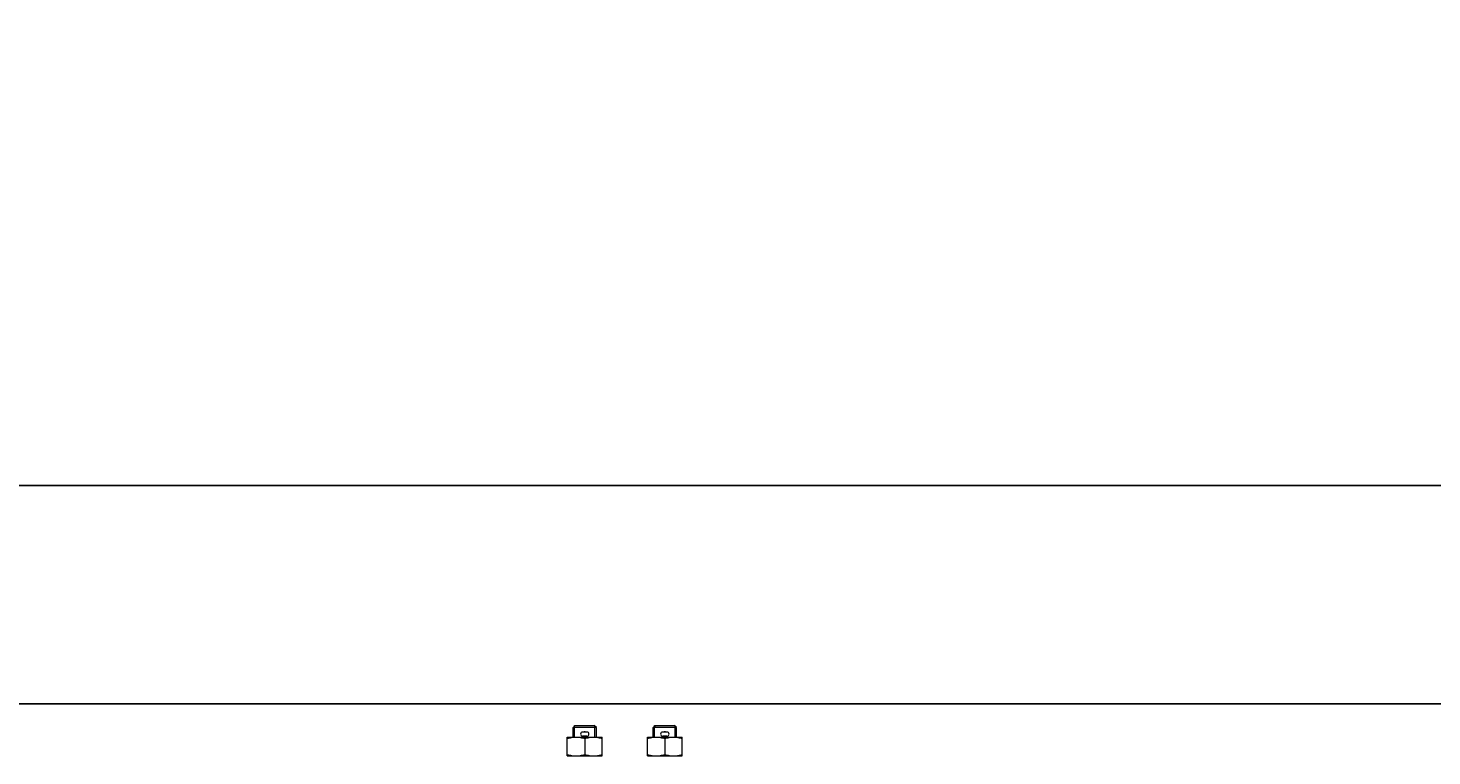
# Model space of a CAD drawing. Units: inches. Extents: x 372 to 6386, y 547 to 4800.
# Drawn here: x 4146 to 4531, y 4223 to 4423 of the extents above; entities that cross this region are included whole.
import ezdxf

# ---------------------------------------------------------------- set-up
doc = ezdxf.new("R2010")
doc.units = ezdxf.units.IN
doc.header["$MEASUREMENT"] = 0
doc.linetypes.add('CONTINUA', pattern=[0])
doc.layers.add('Quote', color=2, linetype='Continuous')
doc.styles.add('QUOTE', font='arial.ttf', dxfattribs={"height": 30})
doc.dimstyles.new('1_25', dxfattribs={"dimscale": 0.4, "dimtxt": 1, "dimasz": 100, "dimexe": 50, "dimexo": 50, "dimgap": 25, "dimtad": 1, "dimdec": 0, "dimlfac": 2.5, "dimzin": 1, "dimdsep": 46, "dimtxsty": 'QUOTE', "dimcen": 2.5, "dimadec": 0, "dimazin": 0, "dimtfac": 1, "dimtdec": 4, "dimtmove": 0, "dimatfit": 3, "dimfxl": 1, "dimtolj": 1, "dimtzin": 1, "dimarcsym": 0})

# ---------------------------------------------------------------- blocks, each defined once
blk = doc.blocks.new('*D16')
at = {"layer": 'DEFPOINTS', "color": 0, "transparency": 16777216}
for p in [(4530.78, 4037.14), (4771.51, 4037.14), (4648.08, 3756.34)]:
    blk.add_point(p, dxfattribs=at)
at = {"layer": 'Quote', "color": 0, "lineweight": -2, "transparency": 16777216}
for p, q in [((4771.51, 4037.14), (4771.51, 4422.64)), ((4550.78, 4037.14), (4791.51, 4037.14)), ((4771.51, 3796.34), (4771.51, 3997.14)), ((4668.08, 3756.34), (4791.51, 3756.34))]:
    blk.add_line(p, q, dxfattribs=at)
at = {"layer": 'Quote', "color": 0, "transparency": 16777216}
for points in [[(4764.84, 3997.14), (4778.17, 3997.14), (4771.51, 4037.14)], [(4764.84, 3796.34), (4778.17, 3796.34), (4771.51, 3756.34)]]:
    blk.add_solid(points, dxfattribs=at)
at = {"layer": 'Quote', "color": 0, "transparency": 16777216, "insert": (4746, 4249.89), "char_height": 30, "attachment_point": 5, "rotation": 90, "style": 'QUOTE'}
blk.add_mtext('\\A1;BALAUSTRA 702', dxfattribs=at)
blk = doc.blocks.new('A$Cded52845')
at = {"color": 8, "linetype": 'CONTINUA', "lineweight": 0}
for p, q in [((544.5, 606.5), (546, 608)), ((545.5, 600), (545.5, 608)), ((545.5, 608), (559.5, 608)), ((560.5, 606.5), (559, 608)), ((559.5, 600), (559.5, 608)), ((599.5, 606.5), (601, 608)), ((600.5, 600), (600.5, 608)), ((600.5, 608), (614.5, 608)), ((615.5, 606.5), (614, 608)), ((614.5, 600), (614.5, 608)), ((540.5, 587), (540.5, 600)), ((540.5, 600), (564.5, 600)), ((544.5, 600), (544.5, 606.5)), ((560.5, 606.5), (544.5, 606.5)), ((553.94, 603.45), (551.04, 603.45)), ((553.94, 600.55), (551.04, 600.55)), ((552.5, 598.93), (552.5, 588.07)), ((560.5, 600), (560.5, 606.5)), ((564.5, 587), (564.5, 600)), ((595.5, 587), (595.5, 600)), ((595.5, 600), (619.5, 600)), ((599.5, 600), (599.5, 606.5)), ((615.5, 606.5), (599.5, 606.5)), ((608.94, 603.45), (606.04, 603.45)), ((608.94, 600.55), (606.04, 600.55)), ((607.5, 598.93), (607.5, 588.07)), ((615.5, 600), (615.5, 606.5)), ((619.5, 587), (619.5, 600)), ((540.5, 587), (564.5, 587)), ((595.5, 587), (619.5, 587))]:
    blk.add_line(p, q, dxfattribs=at)
for centre, radius, start, end in [((551.04, 602), 1.45, 90, 270), ((552.5, 602), 1.5, 76.01466, 103.98779), ((552.5, 602), 1.5, 256.01466, 283.98779), ((553.94, 602), 1.45, 270, 90), ((606.04, 602), 1.45, 90, 270), ((607.5, 602), 1.5, 76.01466, 103.98779), ((607.5, 602), 1.5, 256.01466, 283.98779), ((608.94, 602), 1.45, 270, 90)]:
    blk.add_arc(centre, radius, start, end, dxfattribs=at)
for points, knots in [([(540.5, 598.93), (540.99, 599.09), (541.97, 599.39), (543.46, 599.73), (544.97, 599.95), (545.99, 600), (546.5, 600)], [0, 0, 0, 0, 0.251418, 0.50175, 0.75115, 1, 1, 1, 1]), ([(546.5, 600), (547.01, 600), (548.02, 599.95), (549.54, 599.73), (551.03, 599.39), (552.01, 599.09), (552.5, 598.93)], [0, 0, 0, 0, 0.24885, 0.49825, 0.748582, 1, 1, 1, 1]), ([(552.5, 598.93), (552.99, 599.09), (553.97, 599.39), (555.46, 599.73), (556.97, 599.95), (557.99, 600), (558.5, 600)], [0, 0, 0, 0, 0.251418, 0.50175, 0.75115, 1, 1, 1, 1]), ([(558.5, 600), (559.01, 600), (560.02, 599.95), (561.54, 599.73), (563.03, 599.39), (564.01, 599.09), (564.5, 598.93)], [0, 0, 0, 0, 0.24885, 0.49825, 0.748582, 1, 1, 1, 1]), ([(595.5, 598.93), (595.99, 599.09), (596.97, 599.39), (598.46, 599.73), (599.97, 599.95), (600.99, 600), (601.5, 600)], [0, 0, 0, 0, 0.251418, 0.50175, 0.75115, 1, 1, 1, 1]), ([(601.5, 600), (602.01, 600), (603.02, 599.95), (604.54, 599.73), (606.03, 599.39), (607.01, 599.09), (607.5, 598.93)], [0, 0, 0, 0, 0.24885, 0.49825, 0.748582, 1, 1, 1, 1]), ([(607.5, 598.93), (607.99, 599.09), (608.97, 599.39), (610.46, 599.73), (611.97, 599.95), (612.99, 600), (613.5, 600)], [0, 0, 0, 0, 0.251418, 0.50175, 0.75115, 1, 1, 1, 1]), ([(613.5, 600), (614.01, 600), (615.02, 599.95), (616.54, 599.73), (618.03, 599.39), (619.01, 599.09), (619.5, 598.93)], [0, 0, 0, 0, 0.24885, 0.49825, 0.748582, 1, 1, 1, 1]), ([(540.5, 588.07), (540.99, 587.91), (541.97, 587.61), (543.46, 587.27), (544.97, 587.05), (545.99, 587), (546.5, 587)], [0, 0, 0, 0, 0.251418, 0.50175, 0.75115, 1, 1, 1, 1]), ([(546.5, 587), (547.01, 587), (548.02, 587.05), (549.54, 587.27), (551.03, 587.61), (552.01, 587.91), (552.5, 588.07)], [0, 0, 0, 0, 0.24885, 0.49825, 0.748582, 1, 1, 1, 1]), ([(552.5, 588.07), (552.99, 587.91), (553.97, 587.61), (555.46, 587.27), (556.97, 587.05), (557.99, 587), (558.5, 587)], [0, 0, 0, 0, 0.251418, 0.50175, 0.75115, 1, 1, 1, 1]), ([(558.5, 587), (559.01, 587), (560.02, 587.05), (561.54, 587.27), (563.03, 587.61), (564.01, 587.91), (564.5, 588.07)], [0, 0, 0, 0, 0.24885, 0.49825, 0.748582, 1, 1, 1, 1]), ([(595.5, 588.07), (595.99, 587.91), (596.97, 587.61), (598.46, 587.27), (599.97, 587.05), (600.99, 587), (601.5, 587)], [0, 0, 0, 0, 0.251418, 0.50175, 0.75115, 1, 1, 1, 1]), ([(601.5, 587), (602.01, 587), (603.02, 587.05), (604.54, 587.27), (606.03, 587.61), (607.01, 587.91), (607.5, 588.07)], [0, 0, 0, 0, 0.24885, 0.49825, 0.748582, 1, 1, 1, 1]), ([(607.5, 588.07), (607.99, 587.91), (608.97, 587.61), (610.46, 587.27), (611.97, 587.05), (612.99, 587), (613.5, 587)], [0, 0, 0, 0, 0.251418, 0.50175, 0.75115, 1, 1, 1, 1]), ([(613.5, 587), (614.01, 587), (615.02, 587.05), (616.54, 587.27), (618.03, 587.61), (619.01, 587.91), (619.5, 588.07)], [0, 0, 0, 0, 0.24885, 0.49825, 0.748582, 1, 1, 1, 1])]:
    blk.add_open_spline(points, degree=3, knots=knots, dxfattribs=at)
blk = doc.blocks.new('A$C9c08b59d')
at = {"xscale": 0.4, "yscale": 0.4, "zscale": 0.4}
blk.add_blockref('A$Cded52845', (29.36, 231.4), dxfattribs=at)

msp = doc.modelspace()

# ---------------------------------------------------------------- linework, layer by layer
at = {"color": 1}
msp.add_line((3900.45, 4296.87), (4628.04, 4296.87), dxfattribs=at)
at = {"color": 5}
msp.add_line((3960.04, 4236.87), (4568.04, 4236.87), dxfattribs=at)

# ---------------------------------------------------------------- block references
msp.add_blockref('A$C9c08b59d', (4048.17, 3756.34))

# ---------------------------------------------------------------- dimensions: what is measured, and where the dimension line sits
at = {"layer": 'Quote'}
dim = msp.add_linear_dim(base=(4771.51, 4037.14), p1=(4648.08, 3756.34), p2=(4530.78, 4037.14), angle=90, text='BALAUSTRA <>', dimstyle='1_25', dxfattribs=at)
dim.commit()
dim.dimension.update_dxf_attribs({"geometry": '*D16', "text_midpoint": (4746, 4249.89)})

doc.saveas('drawing.dxf')
